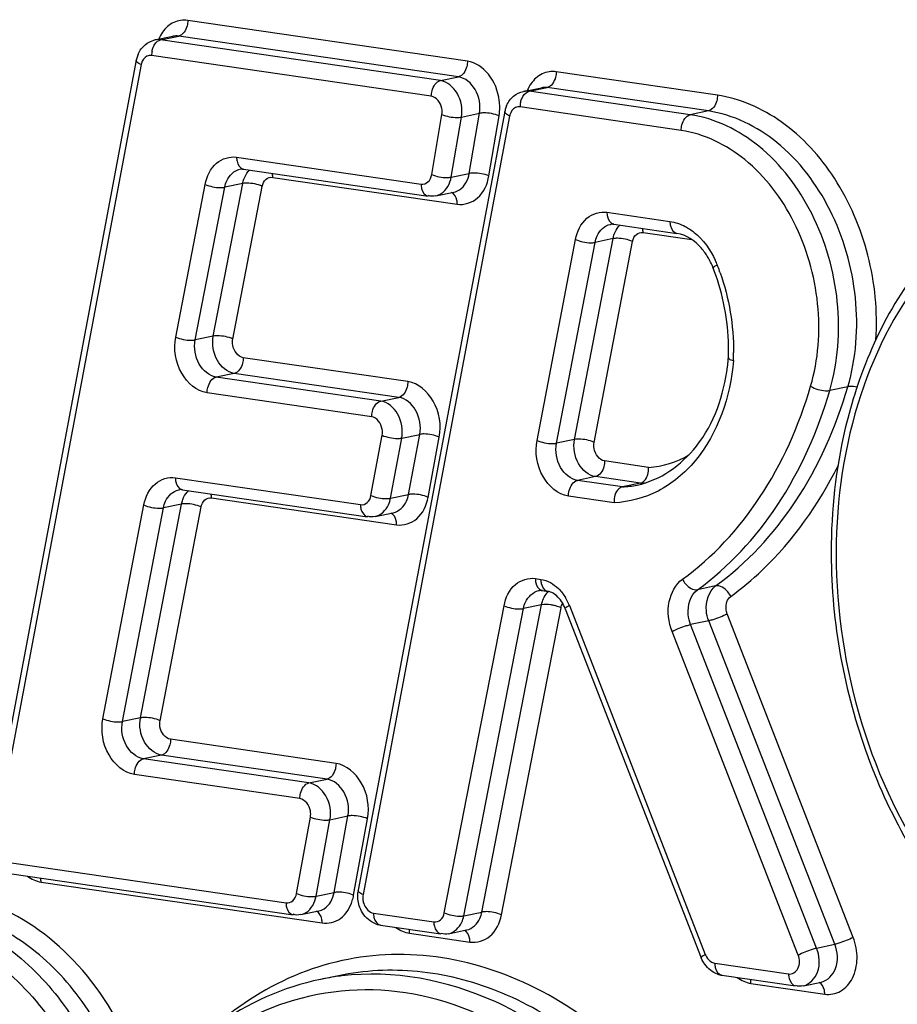
# Model space of a CAD drawing. Units: millimetres. Extents: x 0 to 594, y 0 to 420.
# Drawn here: x 241 to 243, y 81 to 83 of the extents above; entities that cross this region are included whole.
import ezdxf

# ---------------------------------------------------------------- set-up
doc = ezdxf.new("R2010")
doc.units = ezdxf.units.MM
doc.header["$LTSCALE"] = 32.67
doc.layers.add('AXES', color=7, linetype='CONTINUOUS')
doc.layers.add('SOLIDES', color=7, linetype='CONTINUOUS')

msp = doc.modelspace()

# ---------------------------------------------------------------- linework, layer by layer
at = {"layer": 'AXES', "color": 7, "linetype": 'CONTINUOUS'}
msp.add_line((241.74671, 81.339836), (241.714571, 81.333184), dxfattribs=at)
at = {"layer": 'SOLIDES', "color": 9, "linetype": 'CONTINUOUS'}
for p, q in [((241.976107, 82.96739), (241.478426, 83.039906)), ((241.428537, 83.004826), (241.430217, 83.005309)), ((241.430217, 83.005309), (241.462356, 83.01196)), ((241.927898, 82.932793), (241.430217, 83.005309)), ((241.960037, 82.939444), (241.462356, 83.01196)), ((241.911828, 82.904847), (241.414147, 82.977364)), ((241.395506, 82.961104), (241.134659, 81.575381)), ((241.927898, 82.932793), (241.960037, 82.939444)), ((242.420785, 82.906583), (242.134031, 82.948365)), ((242.085822, 82.913768), (242.117961, 82.92042)), ((242.404715, 82.878637), (242.117961, 82.92042)), ((242.084142, 82.913285), (242.085822, 82.913768)), ((242.372576, 82.871986), (242.085822, 82.913768)), ((242.356506, 82.84404), (242.069752, 82.885823)), ((242.051111, 82.869564), (241.790295, 81.484211)), ((241.912473, 82.765438), (241.930562, 82.872387)), ((241.947277, 82.760923), (241.965366, 82.867872)), ((241.965366, 82.867872), (241.997505, 82.874523)), ((241.979416, 82.767574), (241.997505, 82.874523)), ((242.01422, 82.76306), (242.032309, 82.870008)), ((242.404715, 82.878637), (242.372576, 82.871986)), ((241.565361, 82.796506), (241.893739, 82.748658)), ((241.62964, 82.760568), (241.958018, 82.71272)), ((241.947277, 82.760923), (241.979416, 82.767574)), ((241.457178, 82.476391), (241.509505, 82.748078)), ((241.491867, 82.471239), (241.544193, 82.742926)), ((241.524006, 82.477891), (241.576333, 82.749577)), ((241.576333, 82.749577), (241.544193, 82.742926)), ((241.558695, 82.472738), (241.611021, 82.744425)), ((242.224301, 82.698431), (242.336397, 82.682097)), ((242.28858, 82.662492), (242.375158, 82.649877)), ((242.099963, 82.292503), (242.168429, 82.649919)), ((242.134657, 82.287379), (242.203122, 82.644795)), ((242.166796, 82.29403), (242.235262, 82.651446)), ((242.20149, 82.288906), (242.269955, 82.646322)), ((242.235262, 82.651446), (242.203122, 82.644795)), ((241.524006, 82.477891), (241.491867, 82.471239)), ((241.870025, 82.39699), (241.577313, 82.439641)), ((241.561244, 82.411695), (241.529104, 82.405044)), ((241.853956, 82.369044), (241.561244, 82.411695)), ((241.821816, 82.362393), (241.529104, 82.405044)), ((241.805747, 82.334447), (241.513035, 82.377098)), ((242.652919, 82.387871), (242.62078, 82.38122)), ((241.821816, 82.362393), (241.853956, 82.369044)), ((241.859121, 82.296552), (241.89126, 82.303203)), ((241.87133, 82.196051), (241.89126, 82.303203)), ((241.804468, 82.194375), (241.824399, 82.301527)), ((241.83919, 82.1894), (241.859121, 82.296552)), ((241.906051, 82.191076), (241.925982, 82.298228)), ((242.166796, 82.29403), (242.134657, 82.287379)), ((242.298417, 82.244427), (242.220114, 82.255836)), ((241.456499, 82.226039), (241.785816, 82.178055)), ((242.204045, 82.22789), (242.171905, 82.221239)), ((242.251695, 82.209613), (242.171905, 82.221239)), ((242.283834, 82.216264), (242.204045, 82.22789)), ((241.520778, 82.190101), (241.850095, 82.142117)), ((241.83919, 82.1894), (241.87133, 82.196051)), ((242.237051, 82.18146), (242.155835, 82.193293)), ((241.327651, 81.797139), (241.400631, 82.177551)), ((241.362343, 81.792007), (241.435323, 82.172419)), ((241.394482, 81.798658), (241.467463, 82.17907)), ((241.429175, 81.793526), (241.502155, 82.173938)), ((241.467463, 82.17907), (241.435323, 82.172419)), ((242.096992, 82.046571), (242.106699, 82.045157)), ((242.417688, 82.033404), (242.385549, 82.026753)), ((241.934968, 81.451674), (242.041162, 81.998278)), ((241.969648, 81.446477), (242.075842, 81.993081)), ((242.001787, 81.453128), (242.107981, 81.999732)), ((242.036467, 81.447931), (242.142661, 81.994535)), ((242.107981, 81.999732), (242.075842, 81.993081)), ((242.157446, 81.998532), (242.399294, 81.377565)), ((242.405336, 81.971348), (242.373197, 81.964697)), ((242.629555, 81.395646), (242.405336, 81.971348)), ((242.662541, 81.40805), (242.438322, 81.983752)), ((242.597416, 81.388994), (242.373197, 81.964697)), ((242.564431, 81.37659), (242.340212, 81.952293)), ((241.394482, 81.798658), (241.362343, 81.792007)), ((241.742314, 81.717535), (241.447797, 81.760448)), ((241.431728, 81.732503), (241.399588, 81.725851)), ((241.694104, 81.682938), (241.399588, 81.725851)), ((241.726244, 81.689589), (241.431728, 81.732503)), ((241.678035, 81.654992), (241.383518, 81.697906)), ((241.694104, 81.682938), (241.726244, 81.689589)), ((241.672024, 81.485988), (241.696711, 81.622201)), ((241.731456, 81.617355), (241.763596, 81.624006)), ((241.738909, 81.487793), (241.763596, 81.624006)), ((241.70677, 81.481142), (241.731456, 81.617355)), ((241.773655, 81.482947), (241.798342, 81.619161)), ((241.1533, 81.5424), (241.653348, 81.469539)), ((241.217578, 81.506462), (241.717627, 81.433601)), ((241.70677, 81.481142), (241.738909, 81.487793)), ((241.808936, 81.451229), (241.916358, 81.435577)), ((241.969648, 81.446477), (242.001787, 81.453128)), ((241.873215, 81.415291), (241.980637, 81.399639)), ((242.597416, 81.388994), (242.629555, 81.395646)), ((242.41621, 81.362024), (242.547515, 81.342892)), ((242.480488, 81.326086), (242.611794, 81.306953))]:
    msp.add_line(p, q, dxfattribs=at)
at = {"layer": 'SOLIDES', "color": 7, "linetype": 'CONTINUOUS'}
for p, q in [((241.420084, 83.005031), (241.452223, 83.011683)), ((241.387007, 82.969054), (241.12616, 81.583331)), ((242.075689, 82.913491), (242.107828, 82.920142)), ((242.042612, 82.877515), (241.781797, 81.492162)), ((241.577826, 82.775093), (241.906204, 82.727245)), ((241.919942, 82.727642), (241.952081, 82.734293)), ((242.236766, 82.677017), (242.348862, 82.660684)), ((242.283834, 82.216264), (242.251695, 82.209613)), ((241.468964, 82.204626), (241.798281, 82.156642)), ((241.812018, 82.157038), (241.844158, 82.163689)), ((242.109457, 82.025158), (242.119164, 82.023743)), ((242.15022, 81.992784), (242.392068, 81.371818)), ((241.165765, 81.520987), (241.665813, 81.448126)), ((241.679551, 81.448522), (241.71169, 81.455173)), ((241.821401, 81.429816), (241.928823, 81.414164)), ((241.942561, 81.41456), (241.9747, 81.421211)), ((242.428675, 81.340611), (242.55998, 81.321478)), ((242.573717, 81.321875), (242.605857, 81.328526))]:
    msp.add_line(p, q, dxfattribs=at)
for centre, radius, start, end in [((241.438036, 82.959477), 0.05192, 160.993804, 169.370463), ((241.435737, 82.960242), 0.049497, 156.689824, 160.964259), ((242.093641, 82.867936), 0.05192, 160.992441, 169.368943), ((242.091341, 82.868702), 0.049496, 156.688543, 160.962896), ((242.297097, 82.554554), 0.124425, 27.470924, 30.680902), ((242.291349, 82.551583), 0.130896, 22.327409, 27.464111), ((242.28902, 82.550582), 0.13343, 21.27037, 22.344755), ((242.045627, 82.455851), 0.394609, 19.294048, 21.267869), ((242.058643, 82.453831), 0.38204, 357.816333, 359.75192), ((242.077813, 82.470185), 0.363906, 352.642237, 354.517017), ((242.073893, 82.470577), 0.367846, 354.514562, 355.12747), ((243.448988, 82.127066), 0.822089, 161.226726, 161.638322), ((243.452669, 82.125842), 0.825968, 161.638163, 161.84759), ((243.6386, 82.093622), 1.015421, 180.000032, 180.195843), ((242.105806, 82.021151), 0.004206, 118.905348, 128.543111), ((242.097963, 81.975395), 0.054713, 37.083874, 40.537988), ((242.084816, 81.967316), 0.070188, 21.276271, 24.316603), ((241.834952, 81.482172), 0.054086, 169.356486, 174.276034), ((241.827401, 81.470683), 0.041305, 250.368666, 261.648359), ((242.434661, 81.38142), 0.041246, 250.954046, 261.655395)]:
    msp.add_arc(centre, radius, start, end, dxfattribs=at)
at = {"layer": 'SOLIDES', "color": 9, "linetype": 'CONTINUOUS'}
for centre, radius, start, end in [((241.453322, 82.977324), 0.039175, 168.499438, 179.941795), ((241.422521, 82.956026), 0.027488, 164.956017, 169.354162), ((241.936329, 82.885106), 0.097231, 0.544528, 7.0741), ((242.108927, 82.885783), 0.039175, 168.499438, 179.941795), ((242.078125, 82.864485), 0.027488, 164.954546, 169.352644), ((241.57927, 82.785049), 0.01006, 253.811047, 261.750569), ((241.61344, 82.747732), 0.035861, 133.989944, 139.734477), ((242.238209, 82.686974), 0.01006, 253.811047, 261.750569), ((242.272388, 82.649649), 0.035873, 133.992603, 139.780637), ((242.273551, 82.5475), 0.157782, 21.267283, 24.493504), ((242.03207, 82.453484), 0.41692, 20.873682, 21.270497), ((242.028896, 82.452286), 0.420312, 19.256689, 20.872148), ((242.042738, 82.450503), 0.406875, 357.737143, 359.745604), ((242.27506, 82.38902), 0.172979, 272.907554, 276.094589), ((241.470407, 82.214583), 0.01006, 253.811047, 261.750569), ((241.504584, 82.177259), 0.03587, 133.991863, 139.767843), ((242.242934, 82.382072), 0.172681, 272.908107, 281.674501), ((243.620875, 82.090296), 0.988766, 179.816213, 180.000014), ((242.110901, 82.035115), 0.01006, 253.811047, 261.750569), ((242.145072, 81.997797), 0.035862, 134.087547, 139.65912), ((242.120608, 82.0337), 0.01006, 253.811047, 261.750569), ((242.070919, 81.964938), 0.092819, 21.218647, 30.958054), ((242.122997, 81.951501), 0.047314, 65.442931, 68.123216), ((241.693331, 81.497433), 0.08162, 342.431319, 349.77753), ((241.754402, 81.438841), 0.048126, 66.417581, 69.043322), ((242.428373, 81.388874), 0.031201, 201.250694, 209.404135), ((241.80805, 80.881263), 0.461489, 96.9239, 97.616482), ((241.807987, 80.881744), 0.461004, 97.616644, 101.691236)]:
    msp.add_arc(centre, radius, start, end, dxfattribs=at)
for points, knots in [([(241.478426, 83.039906), (241.470151, 83.041112), (241.451946, 83.038525), (241.438658, 83.026127), (241.433652, 83.018855)], [0, 0, 0, 0, 0.48645202, 1, 1, 1, 1]), ([(241.478426, 83.039906), (241.478426, 83.036655), (241.477209, 83.025931), (241.47004, 83.013551), (241.462356, 83.01196)], [0, 0, 0, 0, 0.29293343, 1, 1, 1, 1]), ([(241.414933, 82.985134), (241.415401, 82.98744), (241.417655, 82.995139), (241.423111, 83.002825), (241.428537, 83.004826)], [0, 0, 0, 0, 0.28920581, 1, 1, 1, 1]), ([(241.395506, 82.961104), (241.394196, 82.961691), (241.390941, 82.963339), (241.386543, 82.966571), (241.387007, 82.969054)], [0, 0, 0, 0, 0.36227205, 1, 1, 1, 1]), ([(241.976107, 82.96739), (241.976107, 82.964139), (241.97489, 82.953415), (241.967721, 82.941034), (241.960037, 82.939444)], [0, 0, 0, 0, 0.29293343, 1, 1, 1, 1]), ([(242.03282, 82.89708), (242.030727, 82.913994), (242.019205, 82.945131), (241.990549, 82.965286), (241.976107, 82.96739)], [0, 0, 0, 0, 0.53868538, 1, 1, 1, 1]), ([(241.997505, 82.874523), (241.999897, 82.888667), (241.99546, 82.917128), (241.97236, 82.937649), (241.960037, 82.939444)], [0, 0, 0, 0, 0.53528862, 1, 1, 1, 1]), ([(242.134031, 82.948365), (242.125756, 82.949571), (242.107552, 82.946985), (242.094264, 82.934587), (242.089258, 82.927315)], [0, 0, 0, 0, 0.48645304, 1, 1, 1, 1]), ([(242.134031, 82.948365), (242.134031, 82.945114), (242.132814, 82.93439), (242.125645, 82.92201), (242.117961, 82.92042)], [0, 0, 0, 0, 0.29293343, 1, 1, 1, 1]), ([(241.911828, 82.904847), (241.911828, 82.908098), (241.913044, 82.918822), (241.920213, 82.931203), (241.927898, 82.932793)], [0, 0, 0, 0, 0.29293343, 1, 1, 1, 1]), ([(241.965366, 82.867872), (241.967758, 82.882016), (241.96332, 82.910477), (241.940221, 82.930998), (241.927898, 82.932793)], [0, 0, 0, 0, 0.53528862, 1, 1, 1, 1]), ([(241.930562, 82.872387), (241.931167, 82.875963), (241.931268, 82.888977), (241.92123, 82.903477), (241.911828, 82.904847)], [0, 0, 0, 0, 0.2763044, 1, 1, 1, 1]), ([(242.070538, 82.893594), (242.071006, 82.8959), (242.07326, 82.903599), (242.078716, 82.911284), (242.084142, 82.913285)], [0, 0, 0, 0, 0.28920581, 1, 1, 1, 1]), ([(242.420785, 82.906583), (242.420785, 82.903332), (242.419568, 82.892608), (242.412399, 82.880227), (242.404715, 82.878637)], [0, 0, 0, 0, 0.29293343, 1, 1, 1, 1]), ([(242.702886, 82.471548), (242.706152, 82.52177), (242.696111, 82.623312), (242.637883, 82.759804), (242.544498, 82.863755), (242.461394, 82.900666), (242.420785, 82.906583)], [0, 0, 0, 0, 0.26891769, 0.53487129, 0.78071632, 1, 1, 1, 1]), ([(241.930562, 82.872387), (241.939085, 82.86882), (241.951075, 82.866678), (241.962883, 82.867358), (241.965366, 82.867872)], [0, 0, 0, 0, 0.78466157, 1, 1, 1, 1]), ([(242.032309, 82.870008), (242.023786, 82.873575), (242.011795, 82.875717), (241.999988, 82.875037), (241.997505, 82.874523)], [0, 0, 0, 0, 0.78466157, 1, 1, 1, 1]), ([(242.051111, 82.869564), (242.049802, 82.870151), (242.046546, 82.871799), (242.042148, 82.875031), (242.042613, 82.877515)], [0, 0, 0, 0, 0.36226775, 1, 1, 1, 1]), ([(242.356506, 82.84404), (242.356506, 82.847291), (242.357722, 82.858015), (242.364891, 82.870396), (242.372576, 82.871986)], [0, 0, 0, 0, 0.29293343, 1, 1, 1, 1]), ([(242.62078, 82.38122), (242.635668, 82.432013), (242.643594, 82.542191), (242.598855, 82.697045), (242.507123, 82.820401), (242.416771, 82.865546), (242.372576, 82.871986)], [0, 0, 0, 0, 0.2609655, 0.5291779, 0.77979862, 1, 1, 1, 1]), ([(242.652919, 82.387871), (242.667808, 82.438664), (242.675734, 82.548842), (242.630995, 82.703696), (242.539263, 82.827052), (242.44891, 82.872198), (242.404715, 82.878637)], [0, 0, 0, 0, 0.2609655, 0.5291779, 0.77979862, 1, 1, 1, 1]), ([(242.586699, 82.388887), (242.600507, 82.435993), (242.607857, 82.538177), (242.566365, 82.681794), (242.48129, 82.796198), (242.397494, 82.838068), (242.356506, 82.84404)], [0, 0, 0, 0, 0.26096518, 0.52917785, 0.77979884, 1, 1, 1, 1]), ([(241.509505, 82.748078), (241.512208, 82.762113), (241.523961, 82.78893), (241.553118, 82.79829), (241.565361, 82.796506)], [0, 0, 0, 0, 0.53602042, 1, 1, 1, 1]), ([(241.565361, 82.796506), (241.565361, 82.79401), (241.565991, 82.786039), (241.570982, 82.77698), (241.576465, 82.775388)], [0, 0, 0, 0, 0.30415501, 1, 1, 1, 1]), ([(243.830418, 81.985973), (243.823477, 82.08461), (243.791569, 82.231476), (243.709869, 82.408988), (243.608325, 82.562838), (243.448154, 82.712057), (243.213112, 82.797149), (242.973971, 82.759412), (242.780225, 82.605004), (242.65881, 82.370219), (242.632417, 82.18802), (242.632114, 82.093468)], [0, 0, 0, 0, 0.14229887, 0.21241985, 0.28039979, 0.40678792, 0.52054279, 0.62794141, 0.73989443, 0.86393195, 1, 1, 1, 1]), ([(241.544193, 82.742926), (241.544965, 82.746932), (241.548936, 82.760715), (241.561172, 82.772841), (241.571298, 82.774933)], [0, 0, 0, 0, 0.28290906, 1, 1, 1, 1]), ([(241.611021, 82.744425), (241.611922, 82.749103), (241.615841, 82.758041), (241.625559, 82.761162), (241.62964, 82.760568)], [0, 0, 0, 0, 0.53601794, 1, 1, 1, 1]), ([(241.893739, 82.748658), (241.897902, 82.748052), (241.907852, 82.75137), (241.911659, 82.760621), (241.912473, 82.765438)], [0, 0, 0, 0, 0.46264847, 1, 1, 1, 1]), ([(241.912473, 82.765438), (241.920996, 82.761871), (241.932987, 82.759729), (241.944794, 82.76041), (241.947277, 82.760923)], [0, 0, 0, 0, 0.78466157, 1, 1, 1, 1]), ([(241.919942, 82.727642), (241.923322, 82.72834), (241.937464, 82.734075), (241.945369, 82.749639), (241.947277, 82.760923)], [0, 0, 0, 0, 0.23174047, 1, 1, 1, 1]), ([(241.952081, 82.734293), (241.955462, 82.734991), (241.969604, 82.740726), (241.977508, 82.75629), (241.979416, 82.767574)], [0, 0, 0, 0, 0.23174047, 1, 1, 1, 1]), ([(241.958018, 82.71272), (241.970506, 82.710901), (242.000358, 82.720851), (242.011776, 82.748608), (242.01422, 82.76306)], [0, 0, 0, 0, 0.46264506, 1, 1, 1, 1]), ([(242.01422, 82.76306), (242.005697, 82.766627), (241.993707, 82.768768), (241.981899, 82.768088), (241.979416, 82.767574)], [0, 0, 0, 0, 0.78466157, 1, 1, 1, 1]), ([(241.509505, 82.748078), (241.517917, 82.744248), (241.529896, 82.741823), (241.541715, 82.742413), (241.544193, 82.742926)], [0, 0, 0, 0, 0.78502213, 1, 1, 1, 1]), ([(241.611021, 82.744425), (241.602609, 82.748255), (241.590631, 82.75068), (241.578812, 82.75009), (241.576333, 82.749577)], [0, 0, 0, 0, 0.78502213, 1, 1, 1, 1]), ([(241.893739, 82.748658), (241.893739, 82.745997), (241.894355, 82.737699), (241.900346, 82.728096), (241.906205, 82.727246)], [0, 0, 0, 0, 0.31016744, 1, 1, 1, 1]), ([(241.958018, 82.71272), (241.958018, 82.715083), (241.9574, 82.722783), (241.953077, 82.731364), (241.947966, 82.733469)], [0, 0, 0, 0, 0.29945952, 1, 1, 1, 1]), ([(242.168429, 82.649919), (242.171121, 82.663973), (242.18286, 82.69083), (242.212047, 82.700216), (242.224301, 82.698431)], [0, 0, 0, 0, 0.5360796, 1, 1, 1, 1]), ([(242.224301, 82.698431), (242.224301, 82.695935), (242.22493, 82.687964), (242.229922, 82.678905), (242.235405, 82.677313)], [0, 0, 0, 0, 0.30415501, 1, 1, 1, 1]), ([(242.203122, 82.644795), (242.203891, 82.648807), (242.207853, 82.662611), (242.2201, 82.674763), (242.230238, 82.676858)], [0, 0, 0, 0, 0.28294953, 1, 1, 1, 1]), ([(242.336397, 82.682097), (242.336397, 82.679436), (242.337013, 82.671138), (242.343004, 82.661535), (242.348862, 82.660685)], [0, 0, 0, 0, 0.31016744, 1, 1, 1, 1]), ([(242.36347, 82.673105), (242.369107, 82.670137), (242.391861, 82.655054), (242.408513, 82.631835), (242.417134, 82.612915)], [0, 0, 0, 0, 0.23452588, 1, 1, 1, 1]), ([(242.269955, 82.646322), (242.270853, 82.651006), (242.274766, 82.659958), (242.284495, 82.663088), (242.28858, 82.662492)], [0, 0, 0, 0, 0.53607711, 1, 1, 1, 1]), ([(242.168429, 82.649919), (242.176846, 82.6461), (242.188825, 82.643688), (242.200643, 82.644282), (242.203122, 82.644795)], [0, 0, 0, 0, 0.78500602, 1, 1, 1, 1]), ([(242.269955, 82.646322), (242.261538, 82.650141), (242.249559, 82.652553), (242.237741, 82.651959), (242.235262, 82.651446)], [0, 0, 0, 0, 0.78500602, 1, 1, 1, 1]), ([(242.420588, 82.60473), (242.418643, 82.603687), (242.416532, 82.602375), (242.41303, 82.599844), (242.413361, 82.598987)], [0, 0, 0, 0, 0.70606589, 1, 1, 1, 1]), ([(241.558695, 82.472738), (241.550282, 82.476569), (241.538304, 82.478994), (241.526485, 82.478403), (241.524006, 82.477891)], [0, 0, 0, 0, 0.78502213, 1, 1, 1, 1]), ([(241.513035, 82.377098), (241.49425, 82.379835), (241.459224, 82.411444), (241.453053, 82.454969), (241.457178, 82.476391)], [0, 0, 0, 0, 0.46528175, 1, 1, 1, 1]), ([(241.457178, 82.476391), (241.465591, 82.472561), (241.477569, 82.470136), (241.489388, 82.470726), (241.491867, 82.471239)], [0, 0, 0, 0, 0.78502213, 1, 1, 1, 1]), ([(241.529104, 82.405044), (241.516581, 82.406868), (241.493231, 82.427941), (241.489116, 82.456958), (241.491867, 82.471239)], [0, 0, 0, 0, 0.46528235, 1, 1, 1, 1]), ([(241.561244, 82.411695), (241.548721, 82.41352), (241.52537, 82.434593), (241.521256, 82.463609), (241.524006, 82.477891)], [0, 0, 0, 0, 0.46528235, 1, 1, 1, 1]), ([(241.577313, 82.439641), (241.567767, 82.441032), (241.557656, 82.455927), (241.558, 82.469133), (241.558695, 82.472738)], [0, 0, 0, 0, 0.72430409, 1, 1, 1, 1]), ([(241.577313, 82.439641), (241.577313, 82.43639), (241.576097, 82.425666), (241.568928, 82.413285), (241.561244, 82.411695)], [0, 0, 0, 0, 0.29293343, 1, 1, 1, 1]), ([(242.449296, 82.434438), (242.443969, 82.370892), (242.412677, 82.275883), (242.319354, 82.197571), (242.263978, 82.182617), (242.237051, 82.18146)], [0, 0, 0, 0, 0.53599164, 0.77346094, 1, 1, 1, 1]), ([(241.513035, 82.377098), (241.513035, 82.380349), (241.514251, 82.391073), (241.52142, 82.403454), (241.529104, 82.405044)], [0, 0, 0, 0, 0.29293343, 1, 1, 1, 1]), ([(241.870025, 82.39699), (241.870025, 82.393739), (241.868809, 82.383015), (241.86164, 82.370635), (241.853956, 82.369044)], [0, 0, 0, 0, 0.29293343, 1, 1, 1, 1]), ([(241.925982, 82.298228), (241.929957, 82.319595), (241.923648, 82.362888), (241.888726, 82.394265), (241.870025, 82.39699)], [0, 0, 0, 0, 0.53488193, 1, 1, 1, 1]), ([(242.35874, 82.045377), (242.41264, 82.084456), (242.509238, 82.189585), (242.566246, 82.31911), (242.586699, 82.388887)], [0, 0, 0, 0, 0.47797639, 1, 1, 1, 1]), ([(242.385549, 82.026753), (242.441169, 82.067079), (242.540848, 82.175561), (242.599674, 82.309218), (242.62078, 82.38122)], [0, 0, 0, 0, 0.47797639, 1, 1, 1, 1]), ([(242.417688, 82.033404), (242.473308, 82.07373), (242.572987, 82.182212), (242.631813, 82.315869), (242.652919, 82.387871)], [0, 0, 0, 0, 0.47797639, 1, 1, 1, 1]), ([(242.586699, 82.388887), (242.5946, 82.384065), (242.606461, 82.380473), (242.61832, 82.380711), (242.62078, 82.38122)], [0, 0, 0, 0, 0.78657942, 1, 1, 1, 1]), ([(242.669181, 82.387086), (242.664975, 82.388005), (242.659472, 82.38872), (242.654039, 82.388103), (242.652919, 82.387871)], [0, 0, 0, 0, 0.7901125, 1, 1, 1, 1]), ([(241.805747, 82.334447), (241.805747, 82.337698), (241.806963, 82.348423), (241.814132, 82.360803), (241.821816, 82.362393)], [0, 0, 0, 0, 0.29293343, 1, 1, 1, 1]), ([(241.859121, 82.296552), (241.86177, 82.310796), (241.857564, 82.339658), (241.834284, 82.360577), (241.821816, 82.362393)], [0, 0, 0, 0, 0.53488142, 1, 1, 1, 1]), ([(241.89126, 82.303203), (241.89391, 82.317447), (241.889704, 82.346309), (241.866423, 82.367228), (241.853956, 82.369044)], [0, 0, 0, 0, 0.53488142, 1, 1, 1, 1]), ([(241.824399, 82.301527), (241.825068, 82.305125), (241.825344, 82.318278), (241.815253, 82.333062), (241.805747, 82.334447)], [0, 0, 0, 0, 0.27586936, 1, 1, 1, 1]), ([(241.925982, 82.298228), (241.917539, 82.301986), (241.905556, 82.304332), (241.89374, 82.303716), (241.89126, 82.303203)], [0, 0, 0, 0, 0.78492037, 1, 1, 1, 1]), ([(241.824399, 82.301527), (241.832843, 82.297769), (241.844825, 82.295424), (241.856641, 82.296039), (241.859121, 82.296552)], [0, 0, 0, 0, 0.78492037, 1, 1, 1, 1]), ([(242.155835, 82.193293), (242.137064, 82.196029), (242.102054, 82.227601), (242.095861, 82.27109), (242.099963, 82.292503)], [0, 0, 0, 0, 0.46525568, 1, 1, 1, 1]), ([(242.099963, 82.292503), (242.10838, 82.288684), (242.120359, 82.286272), (242.132178, 82.286866), (242.134657, 82.287379)], [0, 0, 0, 0, 0.78500602, 1, 1, 1, 1]), ([(242.171905, 82.221239), (242.159391, 82.223063), (242.136052, 82.244111), (242.131922, 82.273103), (242.134657, 82.287379)], [0, 0, 0, 0, 0.46525629, 1, 1, 1, 1]), ([(242.204045, 82.22789), (242.19153, 82.229714), (242.168191, 82.250762), (242.164062, 82.279755), (242.166796, 82.29403)], [0, 0, 0, 0, 0.46525629, 1, 1, 1, 1]), ([(242.20149, 82.288906), (242.193073, 82.292725), (242.181094, 82.295137), (242.169275, 82.294543), (242.166796, 82.29403)], [0, 0, 0, 0, 0.78500602, 1, 1, 1, 1]), ([(242.220114, 82.255836), (242.210574, 82.257226), (242.200467, 82.272104), (242.2008, 82.285301), (242.20149, 82.288906)], [0, 0, 0, 0, 0.72427662, 1, 1, 1, 1]), ([(242.220114, 82.255836), (242.220114, 82.252585), (242.218898, 82.241861), (242.211729, 82.22948), (242.204045, 82.22789)], [0, 0, 0, 0, 0.29293343, 1, 1, 1, 1]), ([(242.444498, 82.01478), (242.464102, 82.028994), (242.541784, 82.093796), (242.601449, 82.1788), (242.635499, 82.247554)], [0, 0, 0, 0, 0.2398973, 1, 1, 1, 1]), ([(241.400631, 82.177551), (241.403326, 82.191599), (241.415069, 82.218446), (241.444248, 82.227824), (241.456499, 82.226039)], [0, 0, 0, 0, 0.5360632, 1, 1, 1, 1]), ([(241.456499, 82.226039), (241.456499, 82.223543), (241.457128, 82.215572), (241.46212, 82.206513), (241.467603, 82.204922)], [0, 0, 0, 0, 0.30415501, 1, 1, 1, 1]), ([(242.155835, 82.193293), (242.155835, 82.196544), (242.157052, 82.207268), (242.164221, 82.219649), (242.171905, 82.221239)], [0, 0, 0, 0, 0.29293343, 1, 1, 1, 1]), ([(241.435323, 82.172419), (241.436093, 82.176429), (241.440057, 82.190227), (241.452301, 82.202372), (241.462436, 82.204467)], [0, 0, 0, 0, 0.28293832, 1, 1, 1, 1]), ([(241.502155, 82.173938), (241.503053, 82.178621), (241.506968, 82.187569), (241.516694, 82.190696), (241.520778, 82.190101)], [0, 0, 0, 0, 0.53606071, 1, 1, 1, 1]), ([(241.785816, 82.178055), (241.78992, 82.177457), (241.799703, 82.180632), (241.803591, 82.189657), (241.804468, 82.194375)], [0, 0, 0, 0, 0.46360826, 1, 1, 1, 1]), ([(241.804468, 82.194375), (241.812912, 82.190617), (241.824894, 82.188271), (241.83671, 82.188887), (241.83919, 82.1894)], [0, 0, 0, 0, 0.78492037, 1, 1, 1, 1]), ([(241.812018, 82.157038), (241.82222, 82.159146), (241.834523, 82.171441), (241.838438, 82.185354), (241.83919, 82.1894)], [0, 0, 0, 0, 0.71683537, 1, 1, 1, 1]), ([(241.844158, 82.163689), (241.854359, 82.165797), (241.866662, 82.178092), (241.870577, 82.192005), (241.87133, 82.196051)], [0, 0, 0, 0, 0.71683537, 1, 1, 1, 1]), ([(241.850095, 82.142117), (241.862406, 82.140323), (241.891757, 82.149845), (241.903419, 82.176924), (241.906051, 82.191076)], [0, 0, 0, 0, 0.463605, 1, 1, 1, 1]), ([(241.906051, 82.191076), (241.897608, 82.194834), (241.885625, 82.197179), (241.873809, 82.196564), (241.87133, 82.196051)], [0, 0, 0, 0, 0.78492037, 1, 1, 1, 1]), ([(241.400631, 82.177551), (241.409047, 82.173729), (241.421026, 82.171313), (241.432844, 82.171906), (241.435323, 82.172419)], [0, 0, 0, 0, 0.78501048, 1, 1, 1, 1]), ([(241.502155, 82.173938), (241.493739, 82.17776), (241.48176, 82.180176), (241.469941, 82.179583), (241.467463, 82.17907)], [0, 0, 0, 0, 0.78501048, 1, 1, 1, 1]), ([(241.785816, 82.178055), (241.785816, 82.175393), (241.786432, 82.167096), (241.792422, 82.157492), (241.798281, 82.156643)], [0, 0, 0, 0, 0.31016744, 1, 1, 1, 1]), ([(241.850095, 82.142117), (241.850095, 82.14448), (241.849477, 82.15218), (241.845153, 82.160761), (241.840042, 82.162866)], [0, 0, 0, 0, 0.29945952, 1, 1, 1, 1]), ([(242.632109, 82.090296), (242.632109, 81.988471), (242.663045, 81.785813), (242.79054, 81.516631), (242.984155, 81.314323), (243.223363, 81.211054), (243.472982, 81.237011), (243.677727, 81.390027), (243.80559, 81.630264), (243.832913, 81.817891), (243.832913, 81.915329)], [0, 0, 0, 0, 0.14164733, 0.28036974, 0.40840243, 0.52320591, 0.63038858, 0.74133092, 0.86445577, 1, 1, 1, 1]), ([(242.041162, 81.998278), (242.043883, 82.012284), (242.055659, 82.039033), (242.084767, 82.048352), (242.096992, 82.046571)], [0, 0, 0, 0, 0.53592509, 1, 1, 1, 1]), ([(242.096992, 82.046571), (242.096992, 82.044075), (242.097622, 82.036104), (242.102613, 82.027045), (242.108096, 82.025454)], [0, 0, 0, 0, 0.30415501, 1, 1, 1, 1]), ([(242.106699, 82.045157), (242.106699, 82.042661), (242.107329, 82.03469), (242.11232, 82.025631), (242.117803, 82.024039)], [0, 0, 0, 0, 0.30415501, 1, 1, 1, 1]), ([(242.340212, 81.952293), (242.333749, 81.968885), (242.329472, 82.003563), (242.346238, 82.036313), (242.35874, 82.045377)], [0, 0, 0, 0, 0.53556732, 1, 1, 1, 1]), ([(242.35874, 82.045377), (242.360166, 82.042461), (242.36608, 82.033274), (242.377749, 82.025139), (242.385549, 82.026753)], [0, 0, 0, 0, 0.28954157, 1, 1, 1, 1]), ([(242.075842, 81.993081), (242.076618, 81.997077), (242.080603, 82.010827), (242.092822, 82.02291), (242.102929, 82.024998)], [0, 0, 0, 0, 0.2828438, 1, 1, 1, 1]), ([(242.373197, 81.964697), (242.370997, 81.970346), (242.365705, 81.991337), (242.372774, 82.01749), (242.385549, 82.026753)], [0, 0, 0, 0, 0.2775516, 1, 1, 1, 1]), ([(242.405336, 81.971348), (242.403136, 81.976997), (242.397844, 81.997988), (242.404913, 82.024141), (242.417688, 82.033404)], [0, 0, 0, 0, 0.27755159, 1, 1, 1, 1]), ([(242.444498, 82.01478), (242.443071, 82.017696), (242.437157, 82.026882), (242.425488, 82.035018), (242.417688, 82.033404)], [0, 0, 0, 0, 0.28954157, 1, 1, 1, 1]), ([(242.438322, 81.983752), (242.437222, 81.986577), (242.434575, 81.997072), (242.43811, 82.010149), (242.444498, 82.01478)], [0, 0, 0, 0, 0.27756104, 1, 1, 1, 1]), ([(242.041162, 81.998278), (242.049566, 81.994429), (242.061543, 81.991984), (242.073363, 81.992568), (242.075842, 81.993081)], [0, 0, 0, 0, 0.7850481, 1, 1, 1, 1]), ([(242.131203, 81.998351), (242.129086, 81.998852), (242.121465, 82.000285), (242.11347, 82.000868), (242.107981, 81.999732)], [0, 0, 0, 0, 0.27957721, 1, 1, 1, 1]), ([(242.157446, 81.998532), (242.155501, 81.997488), (242.153389, 81.996175), (242.14989, 81.993642), (242.150221, 81.992785)], [0, 0, 0, 0, 0.70601774, 1, 1, 1, 1]), ([(242.438322, 81.983752), (242.430216, 81.979402), (242.419181, 81.975054), (242.407848, 81.971868), (242.405336, 81.971348)], [0, 0, 0, 0, 0.78201279, 1, 1, 1, 1]), ([(242.340212, 81.952293), (242.348317, 81.956643), (242.359352, 81.960991), (242.370686, 81.964177), (242.373197, 81.964697)], [0, 0, 0, 0, 0.78201279, 1, 1, 1, 1]), ([(241.383518, 81.697906), (241.364744, 81.700641), (241.329729, 81.732224), (241.323542, 81.775723), (241.327651, 81.797139)], [0, 0, 0, 0, 0.4652629, 1, 1, 1, 1]), ([(241.327651, 81.797139), (241.336066, 81.793317), (241.348045, 81.790901), (241.359864, 81.791494), (241.362343, 81.792007)], [0, 0, 0, 0, 0.78501048, 1, 1, 1, 1]), ([(241.431728, 81.732503), (241.419211, 81.734326), (241.395868, 81.755382), (241.391743, 81.784381), (241.394482, 81.798658)], [0, 0, 0, 0, 0.4652635, 1, 1, 1, 1]), ([(241.429175, 81.793526), (241.420759, 81.797348), (241.40878, 81.799764), (241.396961, 81.799171), (241.394482, 81.798658)], [0, 0, 0, 0, 0.78501048, 1, 1, 1, 1]), ([(241.399588, 81.725851), (241.387072, 81.727675), (241.363729, 81.748731), (241.359604, 81.77773), (241.362343, 81.792007)], [0, 0, 0, 0, 0.4652635, 1, 1, 1, 1]), ([(241.447797, 81.760448), (241.438255, 81.761839), (241.428147, 81.776721), (241.428483, 81.789921), (241.429175, 81.793526)], [0, 0, 0, 0, 0.72428423, 1, 1, 1, 1]), ([(241.447797, 81.760448), (241.447797, 81.757197), (241.446581, 81.746473), (241.439412, 81.734093), (241.431728, 81.732503)], [0, 0, 0, 0, 0.29293343, 1, 1, 1, 1]), ([(241.383518, 81.697906), (241.383518, 81.701157), (241.384735, 81.711881), (241.391904, 81.724261), (241.399588, 81.725851)], [0, 0, 0, 0, 0.29293343, 1, 1, 1, 1]), ([(241.742314, 81.717535), (241.742314, 81.714284), (241.741097, 81.70356), (241.733928, 81.691179), (241.726244, 81.689589)], [0, 0, 0, 0, 0.29293343, 1, 1, 1, 1]), ([(241.798342, 81.619161), (241.802206, 81.640486), (241.7958, 81.68361), (241.760954, 81.714819), (241.742314, 81.717535)], [0, 0, 0, 0, 0.53499881, 1, 1, 1, 1]), ([(241.678035, 81.654992), (241.678035, 81.658243), (241.679251, 81.668967), (241.68642, 81.681348), (241.694104, 81.682938)], [0, 0, 0, 0, 0.29293343, 1, 1, 1, 1]), ([(241.731456, 81.617355), (241.734033, 81.631572), (241.729761, 81.660321), (241.706531, 81.681127), (241.694104, 81.682938)], [0, 0, 0, 0, 0.53499831, 1, 1, 1, 1]), ([(241.763596, 81.624006), (241.766172, 81.638223), (241.761901, 81.666972), (241.738671, 81.687778), (241.726244, 81.689589)], [0, 0, 0, 0, 0.53499831, 1, 1, 1, 1]), ([(241.696711, 81.622201), (241.697362, 81.625793), (241.697588, 81.638907), (241.687511, 81.653611), (241.678035, 81.654992)], [0, 0, 0, 0, 0.27599352, 1, 1, 1, 1]), ([(241.696711, 81.622201), (241.705177, 81.618497), (241.717162, 81.616208), (241.728976, 81.616842), (241.731456, 81.617355)], [0, 0, 0, 0, 0.78484694, 1, 1, 1, 1]), ([(241.798342, 81.619161), (241.789875, 81.622865), (241.77789, 81.625153), (241.766077, 81.62452), (241.763596, 81.624006)], [0, 0, 0, 0, 0.78484694, 1, 1, 1, 1]), ([(241.389071, 81.18329), (241.364631, 81.247016), (241.297778, 81.361497), (241.146224, 81.476772), (240.967319, 81.498957), (240.865251, 81.441973), (240.825908, 81.40418)], [0, 0, 0, 0, 0.28600714, 0.54226495, 0.7713924, 1, 1, 1, 1]), ([(241.653348, 81.469539), (241.657469, 81.468939), (241.667299, 81.472153), (241.671164, 81.481242), (241.672024, 81.485988)], [0, 0, 0, 0, 0.46333709, 1, 1, 1, 1]), ([(241.672024, 81.485988), (241.680491, 81.482284), (241.692476, 81.479995), (241.704289, 81.480629), (241.70677, 81.481142)], [0, 0, 0, 0, 0.78484694, 1, 1, 1, 1]), ([(241.679551, 81.448522), (241.682887, 81.449212), (241.696832, 81.454826), (241.704759, 81.470046), (241.70677, 81.481142)], [0, 0, 0, 0, 0.23203971, 1, 1, 1, 1]), ([(241.71169, 81.455173), (241.715027, 81.455863), (241.728971, 81.461477), (241.736899, 81.476697), (241.738909, 81.487793)], [0, 0, 0, 0, 0.23203971, 1, 1, 1, 1]), ([(241.771614, 81.483783), (241.763484, 81.486904), (241.752287, 81.488973), (241.741204, 81.488268), (241.738909, 81.487793)], [0, 0, 0, 0, 0.78799139, 1, 1, 1, 1]), ([(241.790295, 81.484211), (241.788986, 81.484798), (241.78573, 81.486446), (241.781332, 81.489678), (241.781797, 81.492161)], [0, 0, 0, 0, 0.36226775, 1, 1, 1, 1]), ([(241.653348, 81.469539), (241.653348, 81.466877), (241.653964, 81.45858), (241.659955, 81.448976), (241.665814, 81.448127)], [0, 0, 0, 0, 0.31016744, 1, 1, 1, 1]), ([(241.717627, 81.433601), (241.728648, 81.431995), (241.754337, 81.438721), (241.767354, 81.460868), (241.771144, 81.472796)], [0, 0, 0, 0, 0.47086028, 1, 1, 1, 1]), ([(241.790053, 81.474496), (241.790425, 81.471615), (241.792887, 81.461683), (241.801581, 81.452301), (241.808936, 81.451229)], [0, 0, 0, 0, 0.28098854, 1, 1, 1, 1]), ([(240.924681, 81.446162), (240.962737, 81.454036), (241.046468, 81.451676), (241.162948, 81.395013), (241.260566, 81.295746), (241.306194, 81.210521), (241.323886, 81.16439)], [0, 0, 0, 0, 0.22087396, 0.45823229, 0.71919114, 1, 1, 1, 1]), ([(241.356025, 81.171041), (241.338333, 81.217172), (241.292706, 81.302397), (241.195087, 81.401664), (241.078608, 81.458327), (240.994877, 81.460687), (240.956821, 81.452813)], [0, 0, 0, 0, 0.28080886, 0.54176771, 0.77912604, 1, 1, 1, 1]), ([(241.717627, 81.433601), (241.717627, 81.435964), (241.717009, 81.443664), (241.712686, 81.452245), (241.707575, 81.45435)], [0, 0, 0, 0, 0.29945952, 1, 1, 1, 1]), ([(241.808936, 81.451229), (241.808936, 81.448567), (241.809552, 81.44027), (241.815543, 81.430666), (241.821401, 81.429817)], [0, 0, 0, 0, 0.31016744, 1, 1, 1, 1]), ([(241.916358, 81.435577), (241.920433, 81.434983), (241.930135, 81.43809), (241.934061, 81.447006), (241.934968, 81.451674)], [0, 0, 0, 0, 0.464078, 1, 1, 1, 1]), ([(241.934968, 81.451674), (241.943372, 81.447826), (241.95535, 81.445381), (241.96717, 81.445964), (241.969648, 81.446477)], [0, 0, 0, 0, 0.7850481, 1, 1, 1, 1]), ([(241.942561, 81.41456), (241.952668, 81.416649), (241.964887, 81.428732), (241.968872, 81.442482), (241.969648, 81.446477)], [0, 0, 0, 0, 0.7171562, 1, 1, 1, 1]), ([(241.9747, 81.421211), (241.984807, 81.4233), (241.997026, 81.435383), (242.001011, 81.449133), (242.001787, 81.453128)], [0, 0, 0, 0, 0.7171562, 1, 1, 1, 1]), ([(241.980637, 81.399639), (241.992863, 81.397857), (242.02197, 81.407176), (242.033746, 81.433926), (242.036467, 81.447931)], [0, 0, 0, 0, 0.46407481, 1, 1, 1, 1]), ([(242.036467, 81.447931), (242.028063, 81.45178), (242.016086, 81.454225), (242.004266, 81.453641), (242.001787, 81.453128)], [0, 0, 0, 0, 0.7850481, 1, 1, 1, 1]), ([(240.729491, 80.801837), (240.681271, 80.899916), (240.653028, 81.071), (240.715768, 81.270781), (240.807137, 81.382158), (240.934705, 81.433869), (241.071977, 81.411738), (241.192068, 81.326383), (241.249667, 81.24166), (241.272645, 81.194198)], [0, 0, 0, 0, 0.27868463, 0.40905901, 0.52603723, 0.63399479, 0.74401462, 0.86553779, 1, 1, 1, 1]), ([(241.916358, 81.435577), (241.916358, 81.432915), (241.916974, 81.424618), (241.922965, 81.415014), (241.928823, 81.414165)], [0, 0, 0, 0, 0.31016744, 1, 1, 1, 1]), ([(241.980637, 81.399639), (241.980637, 81.402001), (241.980019, 81.409702), (241.975696, 81.418283), (241.970585, 81.420387)], [0, 0, 0, 0, 0.29945952, 1, 1, 1, 1]), ([(242.605857, 81.328526), (242.61725, 81.330882), (242.637687, 81.3543), (242.634735, 81.382346), (242.629555, 81.395646)], [0, 0, 0, 0, 0.44907802, 1, 1, 1, 1]), ([(242.611794, 81.306953), (242.621294, 81.305569), (242.642798, 81.309773), (242.664312, 81.335921), (242.671653, 81.371212), (242.667158, 81.396195), (242.662541, 81.40805)], [0, 0, 0, 0, 0.21484724, 0.44790911, 0.71530614, 1, 1, 1, 1]), ([(242.662541, 81.40805), (242.654435, 81.403699), (242.6434, 81.399351), (242.632066, 81.396165), (242.629555, 81.395646)], [0, 0, 0, 0, 0.78201279, 1, 1, 1, 1]), ([(242.565383, 80.458109), (242.565383, 80.612427), (242.514973, 80.845504), (242.360927, 81.104503), (242.212031, 81.256312), (242.038979, 81.354375), (241.853823, 81.388899), (241.673137, 81.3541), (241.570136, 81.288435), (241.52512, 81.248206)], [0, 0, 0, 0, 0.28353108, 0.42111449, 0.55029649, 0.66971563, 0.78105455, 0.88907846, 1, 1, 1, 1]), ([(242.399294, 81.377565), (242.397349, 81.376521), (242.395237, 81.375209), (242.391737, 81.372676), (242.392069, 81.371818)], [0, 0, 0, 0, 0.70601774, 1, 1, 1, 1]), ([(242.547515, 81.342892), (242.553777, 81.341979), (242.56904, 81.352544), (242.567354, 81.369085), (242.564431, 81.37659)], [0, 0, 0, 0, 0.43998727, 1, 1, 1, 1]), ([(242.564431, 81.37659), (242.572536, 81.380941), (242.583571, 81.385289), (242.594905, 81.388475), (242.597416, 81.388994)], [0, 0, 0, 0, 0.78201279, 1, 1, 1, 1]), ([(242.573717, 81.321875), (242.58511, 81.324231), (242.605548, 81.347649), (242.602596, 81.375695), (242.597416, 81.388994)], [0, 0, 0, 0, 0.44907802, 1, 1, 1, 1]), ([(242.411095, 81.363663), (242.411912, 81.363254), (242.413579, 81.362566), (242.415336, 81.362151), (242.41621, 81.362024)], [0, 0, 0, 0, 0.50867443, 1, 1, 1, 1]), ([(242.41621, 81.362024), (242.41621, 81.359362), (242.416826, 81.351065), (242.422816, 81.341461), (242.428675, 81.340612)], [0, 0, 0, 0, 0.31016744, 1, 1, 1, 1]), ([(242.530162, 80.457574), (242.530162, 80.58036), (242.486756, 80.823259), (242.312815, 81.13127), (242.087386, 81.304182), (241.889713, 81.354128), (241.792606, 81.349333), (241.74671, 81.339835)], [0, 0, 0, 0, 0.27749603, 0.54487033, 0.78421533, 0.89407706, 1, 1, 1, 1]), ([(242.498022, 80.450923), (242.498022, 80.569565), (242.457632, 80.80467), (242.293215, 81.105991), (242.0479, 81.311493), (241.843927, 81.350499), (241.752418, 81.339386)], [0, 0, 0, 0, 0.27648999, 0.54399622, 0.78517462, 1, 1, 1, 1]), ([(242.547515, 81.342892), (242.547515, 81.34023), (242.548131, 81.331932), (242.554121, 81.322329), (242.55998, 81.321479)], [0, 0, 0, 0, 0.31016744, 1, 1, 1, 1]), ([(242.611794, 81.306953), (242.611794, 81.309316), (242.611176, 81.317016), (242.606852, 81.325597), (242.601741, 81.327702)], [0, 0, 0, 0, 0.29945952, 1, 1, 1, 1]), ([(242.460306, 80.521031), (242.453365, 80.619669), (242.421458, 80.766534), (242.339758, 80.944046), (242.238214, 81.097896), (242.078042, 81.247115), (241.843001, 81.332208), (241.603859, 81.294471), (241.410113, 81.140062), (241.288699, 80.905277), (241.262306, 80.723078), (241.262003, 80.628526)], [0, 0, 0, 0, 0.14229887, 0.21241985, 0.28039979, 0.40678792, 0.52054279, 0.62794141, 0.73989443, 0.86393195, 1, 1, 1, 1])]:
    msp.add_open_spline(points, degree=3, knots=knots, dxfattribs=at)
at = {"layer": 'SOLIDES', "color": 7, "linetype": 'CONTINUOUS'}
for points in [[(241.402606, 82.99655), (241.407581, 83.000696), (241.413743, 83.003719), (241.420084, 83.005031)], [(241.39028, 82.979829), (241.391692, 82.983103), (241.393478, 82.986244), (241.395601, 82.98911)], [(241.395601, 82.98911), (241.397628, 82.991847), (241.39999, 82.994369), (241.402606, 82.99655)], [(242.051207, 82.89757), (242.053234, 82.900307), (242.055595, 82.902829), (242.058212, 82.905009)], [(242.058212, 82.905009), (242.063186, 82.909155), (242.069348, 82.912178), (242.075689, 82.913491)], [(242.045886, 82.888289), (242.047297, 82.891563), (242.049084, 82.894704), (242.051207, 82.89757)], [(241.577826, 82.775093), (241.575744, 82.775396), (241.573201, 82.775686), (241.571554, 82.774375)], [(241.919942, 82.727642), (241.915618, 82.726747), (241.910552, 82.726062), (241.906709, 82.728236)], [(242.236766, 82.677017), (242.234684, 82.677321), (242.23214, 82.677611), (242.230494, 82.6763)], [(242.440679, 82.452177), (242.440878, 82.497494), (242.433048, 82.543465), (242.418073, 82.586236)], [(242.297021, 82.23158), (242.298223, 82.235716), (242.29868, 82.240127), (242.298417, 82.244427)], [(241.468964, 82.204626), (241.466881, 82.204929), (241.464338, 82.205219), (241.462692, 82.203909)], [(241.812018, 82.157038), (241.807695, 82.156143), (241.802629, 82.155458), (241.798786, 82.157632)], [(242.128392, 82.020418), (242.125552, 82.022037), (242.1224, 82.023272), (242.119164, 82.023743)], [(242.139543, 82.010956), (242.136373, 82.014659), (242.132627, 82.018003), (242.128392, 82.020418)], [(242.148777, 81.996218), (242.146838, 82.000507), (242.14445, 82.004632), (242.14161, 82.008386)], [(241.783628, 81.464312), (241.781244, 81.471735), (241.780356, 81.47981), (241.781136, 81.487566)], [(241.789628, 81.451438), (241.787095, 81.455438), (241.785075, 81.459804), (241.783628, 81.464312)], [(241.679551, 81.448522), (241.675227, 81.447627), (241.670161, 81.446942), (241.666318, 81.449116)], [(241.813524, 81.431779), (241.803807, 81.435238), (241.795146, 81.442723), (241.789628, 81.451438)], [(241.942561, 81.41456), (241.938237, 81.413665), (241.933171, 81.41298), (241.929328, 81.415154)], [(242.398344, 81.360072), (242.39579, 81.363703), (242.393679, 81.367681), (242.392068, 81.371818)], [(242.421201, 81.342432), (242.412102, 81.345568), (242.403881, 81.3522), (242.398344, 81.360072)], [(242.573717, 81.321875), (242.569394, 81.32098), (242.564328, 81.320295), (242.560485, 81.322469)]]:
    msp.add_open_spline(points, degree=3, dxfattribs=at)
at = {"layer": 'SOLIDES', "color": 9, "linetype": 'CONTINUOUS'}
for points in [[(241.430217, 83.005309), (241.426873, 83.005796), (241.423393, 83.005715), (241.420084, 83.005031)], [(241.433652, 83.018855), (241.430997, 83.014997), (241.428782, 83.010811), (241.427002, 83.006479)], [(241.462356, 83.01196), (241.459012, 83.012448), (241.455532, 83.012366), (241.452223, 83.011683)], [(241.405883, 82.976158), (241.400951, 82.973844), (241.39739, 82.968421), (241.395975, 82.963161)], [(241.414147, 82.977364), (241.411392, 82.977765), (241.408403, 82.97734), (241.405883, 82.976158)], [(242.089258, 82.927315), (242.086603, 82.923457), (242.084387, 82.91927), (242.082608, 82.914938)], [(242.117961, 82.92042), (242.114618, 82.920907), (242.111137, 82.920825), (242.107828, 82.920142)], [(242.085822, 82.913768), (242.082478, 82.914256), (242.078998, 82.914174), (242.075689, 82.913491)], [(242.032309, 82.870008), (242.033202, 82.87529), (242.033605, 82.880673), (242.033556, 82.88603)], [(242.061489, 82.884617), (242.056557, 82.882303), (242.052996, 82.876881), (242.05158, 82.871621)], [(242.069752, 82.885823), (242.066997, 82.886224), (242.064009, 82.885799), (242.061489, 82.884617)], [(241.578509, 82.75755), (241.580242, 82.762366), (241.582766, 82.767007), (241.586076, 82.77091)], [(241.62964, 82.760568), (241.62964, 82.762942), (241.629416, 82.765331), (241.62893, 82.767655)], [(241.576333, 82.749577), (241.576854, 82.752282), (241.577576, 82.754958), (241.578509, 82.75755)], [(242.237433, 82.659431), (242.239163, 82.664254), (242.241686, 82.668902), (242.244996, 82.672813)], [(242.336397, 82.682097), (242.341043, 82.68142), (242.345642, 82.680308), (242.350098, 82.678827)], [(242.350098, 82.678827), (242.354699, 82.677298), (242.35918, 82.675364), (242.36347, 82.673105)], [(242.235262, 82.651446), (242.235781, 82.654155), (242.236501, 82.656834), (242.237433, 82.659431)], [(242.28858, 82.662492), (242.28858, 82.664867), (242.288356, 82.667256), (242.28787, 82.66958)], [(242.425692, 82.590905), (242.441546, 82.545526), (242.449825, 82.496765), (242.449609, 82.448697)], [(242.298417, 82.244427), (242.323431, 82.245919), (242.348686, 82.253815), (242.370258, 82.266566)], [(241.469635, 82.187051), (241.471366, 82.191872), (241.473889, 82.196518), (241.4772, 82.200427)], [(241.467463, 82.17907), (241.467982, 82.181778), (241.468703, 82.184456), (241.469635, 82.187051)], [(241.520778, 82.190101), (241.520778, 82.192475), (241.520554, 82.194864), (241.520068, 82.197188)], [(242.106699, 82.045157), (242.1184, 82.043452), (242.129641, 82.036892), (242.138072, 82.0286)], [(242.138072, 82.0286), (242.142873, 82.023878), (242.147044, 82.018455), (242.150516, 82.012685)], [(242.107981, 81.999732), (242.109469, 82.007392), (242.112684, 82.015067), (242.117738, 82.021012)], [(242.140627, 81.995408), (242.137574, 81.996636), (242.134405, 81.997593), (242.131203, 81.998351)], [(242.142661, 81.994535), (242.14317, 81.997158), (242.144065, 81.999749), (242.145383, 82.002074)], [(241.193251, 81.516955), (241.200327, 81.511671), (241.208839, 81.507735), (241.217578, 81.506462)], [(241.217578, 81.506462), (241.217578, 81.508836), (241.217355, 81.511225), (241.216869, 81.513549)], [(241.790295, 81.484211), (241.789696, 81.481027), (241.789638, 81.477709), (241.790053, 81.474496)], [(241.848887, 81.425784), (241.855964, 81.4205), (241.864476, 81.416564), (241.873215, 81.415291)], [(241.873215, 81.415291), (241.873215, 81.417665), (241.872991, 81.420054), (241.872506, 81.422378)], [(242.401192, 81.373556), (242.403486, 81.369493), (242.406925, 81.365756), (242.411095, 81.363663)], [(242.456134, 81.336599), (242.463216, 81.331304), (242.471739, 81.327361), (242.480488, 81.326086)], [(242.480488, 81.326086), (242.480488, 81.32846), (242.480264, 81.330849), (242.479779, 81.333173)]]:
    msp.add_open_spline(points, degree=3, dxfattribs=at)
at = {"layer": 'SOLIDES', "color": 7, "linetype": 'CONTINUOUS'}
for points, knots in [([(243.084682, 82.798126), (242.991635, 82.77887), (242.806354, 82.673125), (242.704496, 82.491252), (242.670634, 82.391634)], [0, 0, 0, 0, 0.47453859, 1, 1, 1, 1]), ([(242.404106, 82.618042), (242.400585, 82.623974), (242.387015, 82.643178), (242.365451, 82.658267), (242.348862, 82.660684)], [0, 0, 0, 0, 0.29151755, 1, 1, 1, 1]), ([(242.440406, 82.439274), (242.440389, 82.438818), (242.442448, 82.435604), (242.446359, 82.435162), (242.449296, 82.434438)], [0, 0, 0, 0, 0.13103711, 1, 1, 1, 1]), ([(242.277876, 82.212962), (242.319011, 82.221475), (242.401922, 82.280556), (242.432227, 82.373302), (242.438722, 82.423581)], [0, 0, 0, 0, 0.45312986, 1, 1, 1, 1]), ([(242.667808, 82.383169), (242.660374, 82.360496), (242.633895, 82.266185), (242.623179, 82.167649), (242.623179, 82.093622)], [0, 0, 0, 0, 0.24375843, 1, 1, 1, 1]), ([(242.283834, 82.216264), (242.288595, 82.21725), (242.294065, 82.223271), (242.296454, 82.229627), (242.297021, 82.23158)], [0, 0, 0, 0, 0.70511368, 1, 1, 1, 1]), ([(242.251695, 82.209613), (242.249466, 82.209152), (242.239434, 82.203295), (242.236556, 82.190253), (242.237051, 82.18146)], [0, 0, 0, 0, 0.20533424, 1, 1, 1, 1]), ([(242.623185, 82.090151), (242.623601, 81.968186), (242.66751, 81.726922), (242.842075, 81.420748), (243.068419, 81.249098), (243.267576, 81.199523), (243.365889, 81.204509), (243.412479, 81.21415)], [0, 0, 0, 0, 0.27571815, 0.54166019, 0.78140527, 0.89244739, 1, 1, 1, 1]), ([(242.109457, 82.025158), (242.108459, 82.025303), (242.106566, 82.025596), (242.104572, 82.025274), (242.103773, 82.024833)], [0, 0, 0, 0, 0.5247812, 1, 1, 1, 1]), ([(241.714571, 81.333184), (241.648545, 81.319521), (241.517469, 81.260481), (241.421344, 81.155245), (241.382056, 81.095448)], [0, 0, 0, 0, 0.48516329, 1, 1, 1, 1])]:
    msp.add_open_spline(points, degree=3, knots=knots, dxfattribs=at)

doc.saveas('drawing.dxf')
